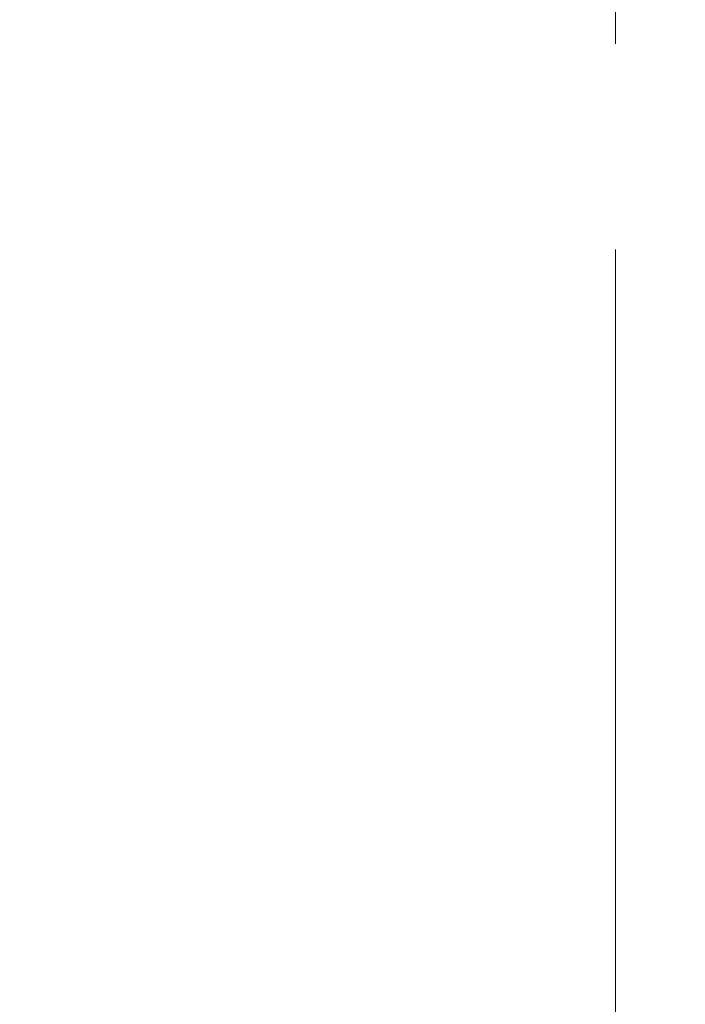
# Model space of a CAD drawing. Units: millimetres. Extents: x -658 to 22516, y 3212 to 14460.
# Drawn here: x 12561 to 12643, y 11270 to 11392 of the extents above; entities that cross this region are included whole.
import ezdxf

# ---------------------------------------------------------------- set-up
doc = ezdxf.new("R2010")
doc.units = ezdxf.units.MM
doc.header["$LTSCALE"] = 50
doc.linetypes.add('DASHED', pattern=[0.2068, 0.1655, -0.0413])
doc.layers.add('Dimension (ISO)', color=5, linetype='Continuous', lineweight=9, true_color=0x0000ff)
doc.layers.add('Hidden (ISO)', color=1, linetype='DASHED', lineweight=18, true_color=0xff0000)
doc.styles.add('Note Text (ISO)', font='tahoma.ttf')
doc.dimstyles.new('Default (ISO)', dxfattribs={"dimscale": 50, "dimtxt": 3.5, "dimasz": 2.5, "dimexe": 3.175, "dimexo": 0, "dimgap": 0.762, "dimtad": 1, "dimdec": 1, "dimrnd": 1e-08, "dimtxsty": 'Note Text (ISO)', "dimcen": 0.09, "dimdle": 10, "dimclrd": 256, "dimclre": 256, "dimclrt": 256, "dimadec": 1, "dimazin": 2, "dimtfac": 1.001486, "dimtmove": 0, "dimatfit": 3, "dimfxl": 1, "dimtolj": 1, "dimtzin": 0, "dimlwd": -1, "dimlwe": -1, "dimarcsym": 0})

# ---------------------------------------------------------------- blocks, each defined once
blk = doc.blocks.new('*D21')
at = {"layer": 'Defpoints', "color": 0, "transparency": 16777216}
for p in [(2203.65, 11885.87), (14996.41, 11885.87), (14996.41, 10185.87)]:
    blk.add_point(p, dxfattribs=at)
at = {"layer": 'Dimension (ISO)', "transparency": 16777216}
for p, q in [((2203.65, 11885.87), (2203.65, 10027.12)), ((14996.41, 11885.87), (14996.41, 10027.12)), ((2328.65, 10185.87), (14871.41, 10185.87))]:
    blk.add_line(p, q, dxfattribs=at)
for points in [[(2328.65, 10206.7), (2328.65, 10165.04), (2203.65, 10185.87)], [(14871.41, 10206.7), (14871.41, 10165.04), (14996.41, 10185.87)]]:
    blk.add_solid(points, dxfattribs=at)
at = {"layer": 'Dimension (ISO)', "transparency": 16777216, "insert": (8291.64, 10406.26), "char_height": 175, "attachment_point": 1, "style": 'Note Text (ISO)'}
blk.add_mtext('\\A1;12793', dxfattribs=at)

msp = doc.modelspace()

# ---------------------------------------------------------------- linework, layer by layer
at = {"layer": 'Hidden (ISO)', "ltscale": 12.282398}
msp.add_line((12634.19, 11134.67), (12634.19, 11769.67), dxfattribs=at)

# ---------------------------------------------------------------- dimensions: what is measured, and where the dimension line sits
at = {"layer": 'Dimension (ISO)'}
dim = msp.add_linear_dim(base=(14996.41, 10185.87), p1=(2203.65, 11885.87), p2=(14996.41, 11885.87), angle=180, dimstyle='Default (ISO)', override={"dimgap": 0.762, "dimdec": 0, "dimtol": 0, "dimlim": 0, "dimtp": 0, "dimtm": 0, "dimtdec": 2, "dimtofl": 0, "dimatfit": 1}, dxfattribs=at)
dim.commit()
dim.dimension.update_dxf_attribs({"geometry": '*D21', "text_midpoint": (8600.03, 10185.87), "dimtype": 160})

doc.saveas('drawing.dxf')
